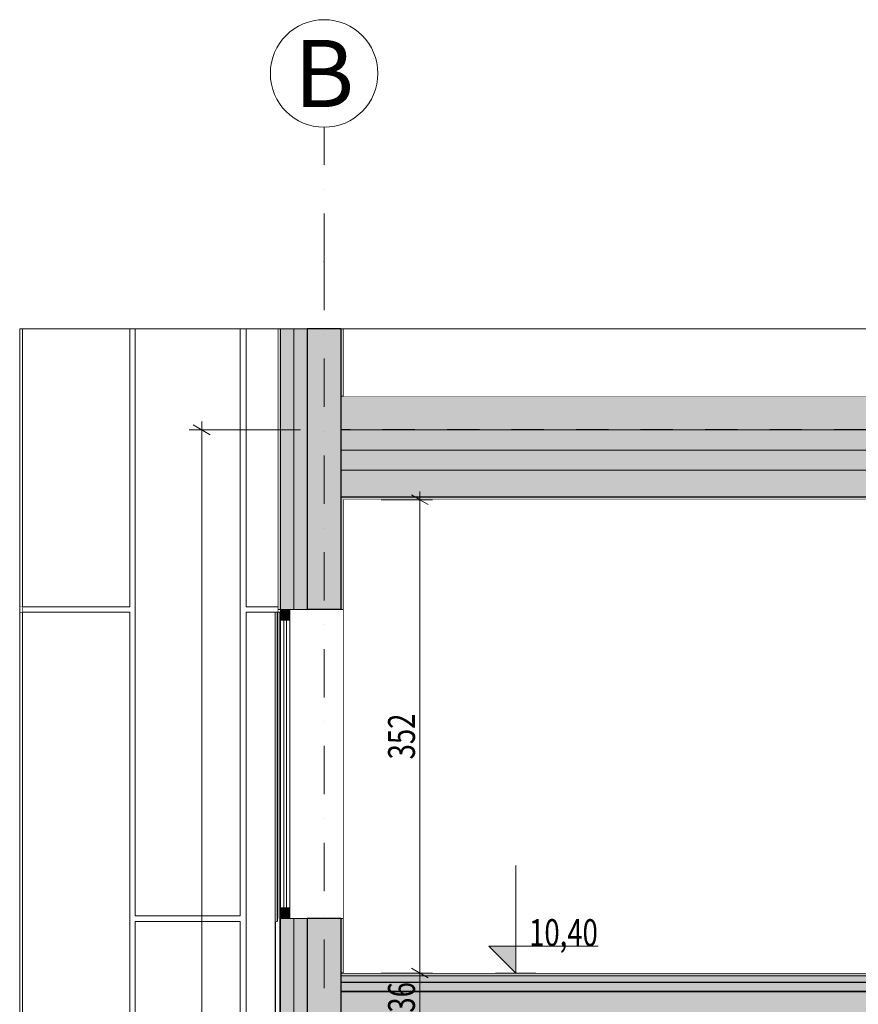
# Model space of a CAD drawing. Units: millimetres. Extents: x -39832 to 499, y -10582 to 17485.
# Drawn here: x -36884 to -30644, y 10163 to 17485 of the extents above; entities that cross this region are included whole.
import ezdxf
from ezdxf.enums import TextEntityAlignment as Align

# ---------------------------------------------------------------- set-up
doc = ezdxf.new("R2010")
doc.units = ezdxf.units.MM
doc.header["$MEASUREMENT"] = 0
for name, pattern in [('Kropki i Kreski', [720, 360, -180, 0, -180]), ('Przerywana', [480, 240, -240]), ('Wipeout_Contour', [1000, 0, -1000])]:
    doc.linetypes.add(name, pattern=pattern)
for name, color, linetype in [('220-A Ściany zewnętzne', 7, 'Continuous'), ('230-A Ściany działowe', 7, 'Continuous'), ('299-A Wymiary Opisy', 7, 'Continuous'), ('410-K Osie', 7, 'Continuous'), ('460-K Stropy', 7, 'Continuous'), ('Nowe panele', 7, 'Continuous')]:
    doc.layers.add(name, color=color, linetype=linetype)
doc.styles.add('STYL_AUTOMATYCZNY_1', font='txt')
doc.styles.add('STYL_AUTOMATYCZNY_2', font='txt')
doc.styles.add('STYL_AUTOMATYCZNY_3', font='txt')
doc.linetypes.add('Szkic', pattern='A,0,[1,C PrzekrĂłj C-C1.Shx,S=15.873016,R=0,X=0,Y=4.80518e-16],-2000,0', length=2000)
doc.dimstyles.new('STYL_AUTOMATYCZNY__1', dxfattribs={"dimtxt": 200, "dimasz": 95, "dimexe": 0.18, "dimexo": 300, "dimgap": 0, "dimtad": 1, "dimdec": 0, "dimlfac": 0.1, "dimzin": 0, "dimdsep": 46, "dimtxsty": 'STYL_AUTOMATYCZNY_2', "dimblk": 'ARROWHEAD_2', "dimblk1": 'ARROWHEAD_2', "dimblk2": 'ARROWHEAD_2', "dimcen": 0.09, "dimclrd": 154, "dimclre": 154, "dimclrt": 154, "dimadec": 1, "dimazin": 0, "dimtfac": 1, "dimtdec": 4, "dimtmove": 0, "dimatfit": 3, "dimfxl": 0, "dimtolj": 1, "dimtzin": 0, "dimarcsym": 0})

# ---------------------------------------------------------------- blocks, each defined once
blk = doc.blocks.new('ElemPrzekroju_11')
at = {"layer": '220-A Ściany zewnętzne', "linetype": 'Continuous', "lineweight": 0}
blk.add_hatch(color=8, dxfattribs=at).paths.add_polyline_path([(-34493.8, 10395), (-34473.8, 10395), (-34473.8, 10400), (-34493.8, 10400)])
at = {"layer": '220-A Ściany zewnętzne', "color": 7, "linetype": 'Continuous', "lineweight": 15}
for p, q in [((-34963.8, 10400), (-34963.8, 9445)), ((-34473.8, 10400), (-34473.8, 10395)), ((-34963.8, 7645), (-34963.8, 7260))]:
    blk.add_line(p, q, dxfattribs=at)
at = {"color": 254, "linetype": 'Wipeout_Contour', "lineweight": 0, "ltscale": 179114.458764}
blk.add_wipeout([(-34913.8, 9370), (-34913.8, 7645), (-34473.8, 7645), (-34473.8, 9445), (-34913.8, 9445)], dxfattribs=at).dxf.layer = '220-A Ściany zewnętzne'
at = {"layer": '220-A Ściany zewnętzne', "linetype": 'Continuous', "lineweight": 0}
for points in [[(-34943.8, 10400), (-34963.8, 10400), (-34963.8, 9445), (-34943.8, 9445)], [(-34843.8, 10400), (-34943.8, 10400), (-34943.8, 9445), (-34843.8, 9445)], [(-34743.8, 10400), (-34843.8, 10400), (-34843.8, 9445), (-34743.8, 9445)], [(-34493.8, 10035), (-34493.8, 10395), (-34493.8, 10400), (-34743.8, 10400), (-34743.8, 9445), (-34493.8, 9445)], [(-34473.8, 10035), (-34493.8, 10035), (-34493.8, 9445), (-34473.8, 9445)], [(-34943.8, 7645), (-34963.8, 7645), (-34963.8, 7260), (-34943.8, 7260)], [(-34843.8, 7645), (-34943.8, 7645), (-34943.8, 7260), (-34843.8, 7260)], [(-34743.8, 7645), (-34843.8, 7645), (-34843.8, 7260), (-34743.8, 7260)], [(-34493.8, 7645), (-34743.8, 7645), (-34743.8, 7260), (-34493.8, 7260)], [(-34473.8, 7260), (-34473.8, 7645), (-34493.8, 7645), (-34493.8, 7260)]]:
    blk.add_hatch(color=8, dxfattribs=at).paths.add_polyline_path(points)
at = {"layer": '220-A Ściany zewnętzne', "color": 7, "linetype": 'Continuous', "lineweight": 13}
for p, q in [((-34943.8, 10400), (-34943.8, 9445)), ((-34843.8, 10400), (-34843.8, 9445)), ((-34943.8, 7645), (-34943.8, 7260)), ((-34843.8, 7645), (-34843.8, 7260))]:
    blk.add_line(p, q, dxfattribs=at)
at = {"layer": '220-A Ściany zewnętzne', "color": 7, "linetype": 'Continuous', "lineweight": 25}
for p, q in [((-34743.8, 10400), (-34743.8, 9445)), ((-34493.8, 9445), (-34743.8, 9445)), ((-34743.8, 7645), (-34743.8, 7260)), ((-34493.8, 7645), (-34743.8, 7645)), ((-34493.8, 7645), (-34493.8, 7260))]:
    blk.add_line(p, q, dxfattribs=at)
at = {"layer": '220-A Ściany zewnętzne', "color": 7, "linetype": 'Continuous', "lineweight": 15}
for p, q in [((-34473.8, 10035), (-34473.8, 9445)), ((-34473.8, 9445), (-34493.8, 9445)), ((-34473.8, 7645), (-34493.8, 7645)), ((-34473.8, 7645), (-34473.8, 7260))]:
    blk.add_line(p, q, dxfattribs=at)
at = {"layer": '220-A Ściany zewnętzne', "color": 7, "linetype": 'Continuous', "lineweight": 25, "flags": 128}
blk.add_lwpolyline([(-34493.8, 10400), (-34493.8, 10395), (-34493.8, 10375), (-34493.8, 10325), (-34493.8, 10260), (-34493.8, 10255), (-34493.8, 10055), (-34493.8, 10035), (-34493.8, 9445)], dxfattribs=at)
at = {"layer": '220-A Ściany zewnętzne', "color": 7, "linetype": 'Continuous', "lineweight": 15, "flags": 128}
for points in [[(-34743.8, 9445), (-34843.8, 9445), (-34913.8, 9445), (-34943.8, 9445), (-34948.8, 9445)], [(-34743.8, 7645), (-34843.8, 7645), (-34913.8, 7645), (-34943.8, 7645), (-34948.8, 7645)]]:
    blk.add_lwpolyline(points, dxfattribs=at)
blk = doc.blocks.new('ElemPrzekroju_14')
at = {"color": 254, "linetype": 'Wipeout_Contour', "lineweight": 0, "ltscale": 147824.638494}
blk.add_wipeout([(-34963.8, 13100), (-34963.8, 10800), (-34943.8, 10800), (-34943.8, 13100)], dxfattribs=at).dxf.layer = '220-A Ściany zewnętzne'
at = {"color": 254, "linetype": 'Wipeout_Contour', "lineweight": 0, "ltscale": 183296.897774}
blk.add_wipeout([(-34473.8, 13100), (-34873.8, 13100), (-34873.8, 10880), (-34873.8, 10800), (-34473.8, 10800)], dxfattribs=at).dxf.layer = '220-A Ściany zewnętzne'
at = {"layer": '220-A Ściany zewnętzne', "linetype": 'Continuous', "lineweight": 0}
for points in [[(-34943.8, 14685), (-34963.8, 14685), (-34963.8, 13100), (-34943.8, 13100)], [(-34843.8, 14685), (-34943.8, 14685), (-34943.8, 13100), (-34843.8, 13100)], [(-34743.8, 14685), (-34843.8, 14685), (-34843.8, 13100), (-34743.8, 13100)], [(-34493.8, 13915), (-34493.8, 14685), (-34743.8, 14685), (-34743.8, 13100), (-34493.8, 13100)], [(-34493.8, 13100), (-34473.8, 13100), (-34473.8, 13915), (-34493.8, 13915)], [(-34943.8, 10800), (-34963.8, 10800), (-34963.8, 10400), (-34943.8, 10400)], [(-34843.8, 10800), (-34943.8, 10800), (-34943.8, 10400), (-34843.8, 10400)], [(-34743.8, 10800), (-34843.8, 10800), (-34843.8, 10400), (-34743.8, 10400)], [(-34493.8, 10800), (-34743.8, 10800), (-34743.8, 10400), (-34493.8, 10400)], [(-34473.8, 10400), (-34473.8, 10800), (-34493.8, 10800), (-34493.8, 10400)]]:
    blk.add_hatch(color=8, dxfattribs=at).paths.add_polyline_path(points)
at = {"layer": '220-A Ściany zewnętzne', "color": 7, "linetype": 'Continuous', "lineweight": 15}
for p, q in [((-34963.8, 14685), (-34963.8, 13100)), ((-34473.8, 13915), (-34473.8, 13100)), ((-34473.8, 13100), (-34493.8, 13100)), ((-34963.8, 10800), (-34963.8, 10400)), ((-34473.8, 10800), (-34493.8, 10800)), ((-34473.8, 10800), (-34473.8, 10400))]:
    blk.add_line(p, q, dxfattribs=at)
at = {"layer": '220-A Ściany zewnętzne', "color": 7, "linetype": 'Continuous', "lineweight": 13}
for p, q in [((-34943.8, 14685), (-34943.8, 13100)), ((-34843.8, 14685), (-34843.8, 13100)), ((-34943.8, 10800), (-34943.8, 10400)), ((-34843.8, 10800), (-34843.8, 10400))]:
    blk.add_line(p, q, dxfattribs=at)
at = {"layer": '220-A Ściany zewnętzne', "color": 7, "linetype": 'Continuous', "lineweight": 25}
for p, q in [((-34743.8, 14685), (-34743.8, 13100)), ((-34493.8, 13100), (-34743.8, 13100)), ((-34743.8, 10800), (-34743.8, 10400)), ((-34493.8, 10800), (-34743.8, 10800)), ((-34493.8, 10800), (-34493.8, 10400))]:
    blk.add_line(p, q, dxfattribs=at)
at = {"layer": '220-A Ściany zewnętzne', "color": 7, "linetype": 'Continuous', "lineweight": 25, "flags": 128}
blk.add_lwpolyline([(-34493.8, 14685), (-34493.8, 14435), (-34493.8, 14434.5), (-34493.8, 14285), (-34493.8, 14135.5), (-34493.8, 14135), (-34493.8, 13935), (-34493.8, 13915), (-34493.8, 13100)], dxfattribs=at)
at = {"layer": '220-A Ściany zewnętzne', "color": 7, "linetype": 'Continuous', "lineweight": 15, "flags": 128}
for points in [[(-34743.8, 13100), (-34843.8, 13100), (-34873.8, 13100), (-34943.8, 13100), (-34963.8, 13100)], [(-34743.8, 10800), (-34843.8, 10800), (-34873.8, 10800), (-34943.8, 10800), (-34948.8, 10800)]]:
    blk.add_lwpolyline(points, dxfattribs=at)
blk = doc.blocks.new('ElemPrzekroju_15')
at = {"layer": '460-K Stropy', "linetype": 'Continuous', "lineweight": 0}
for points in [[(-27963.8, 10375), (-27963.8, 10395), (-34493.8, 10395), (-34493.8, 10375)], [(-27963.8, 10325), (-27963.8, 10375), (-34493.8, 10375), (-34493.8, 10325)], [(-27963.8, 10260), (-27963.8, 10325), (-34493.8, 10325), (-34493.8, 10260)], [(-34493.8, 10260), (-34493.8, 10255), (-27963.8, 10255), (-27963.8, 10260)], [(-18373.8, 10055), (-13343.8, 10055), (-13343.8, 10255), (-34493.8, 10255), (-34493.8, 10055), (-27963.8, 10055), (-27843.8, 10055), (-24843.8, 10055), (-24723.8, 10055), (-21666.3, 10055), (-21546.3, 10055), (-18493.8, 10055)]]:
    blk.add_hatch(color=8, dxfattribs=at).paths.add_polyline_path(points)
at = {"layer": '460-K Stropy', "color": 7, "linetype": 'Continuous', "lineweight": 15}
for p, q in [((-34473.8, 10395), (-34493.8, 10395)), ((-27983.8, 10395), (-34473.8, 10395)), ((-27963.8, 10260), (-34493.8, 10260))]:
    blk.add_line(p, q, dxfattribs=at)
at = {"layer": '460-K Stropy', "color": 7, "linetype": 'Continuous', "lineweight": 13}
blk.add_line((-27963.8, 10375), (-34493.8, 10375), dxfattribs=at)
at = {"layer": '460-K Stropy', "color": 7, "linetype": 'Continuous', "lineweight": 25}
blk.add_line((-27963.8, 10325), (-34493.8, 10325), dxfattribs=at)
at = {"layer": '460-K Stropy', "color": 7, "linetype": 'Continuous', "lineweight": 25, "flags": 128}
blk.add_lwpolyline([(-13343.8, 10255), (-17283.8, 10255), (-17403.8, 10255), (-21543.8, 10255), (-21663.8, 10255), (-24723.8, 10255), (-24843.8, 10255), (-27843.8, 10255), (-27963.8, 10255), (-34493.8, 10255)], dxfattribs=at)
blk = doc.blocks.new('ElemPrzekroju_16')
at = {"layer": '460-K Stropy', "linetype": 'Continuous', "lineweight": 0}
for points in [[(-5143.8, 14685), (-34493.8, 14685), (-34493.8, 14435), (-5143.8, 14435)], [(-5143.8, 14434.5), (-5143.8, 14435), (-34493.8, 14435), (-34493.8, 14434.5)], [(-5143.8, 14285), (-5143.8, 14434.5), (-34493.8, 14434.5), (-34493.8, 14285)], [(-5143.8, 14135.5), (-5143.8, 14285), (-34493.8, 14285), (-34493.8, 14135.5)], [(-5143.8, 14135), (-5143.8, 14135.5), (-34493.8, 14135.5), (-34493.8, 14135)], [(-13093.8, 13935), (-5143.8, 13935), (-5143.8, 14135), (-34493.8, 14135), (-34493.8, 13935), (-27963.8, 13935), (-27843.8, 13935), (-24843.8, 13935), (-24723.8, 13935), (-21663.8, 13935), (-21543.8, 13935), (-17403.8, 13935), (-17283.8, 13935), (-13343.8, 13935)], [(-34493.8, 13935), (-34493.8, 13915), (-27963.8, 13915), (-27963.8, 13935)]]:
    blk.add_hatch(color=8, dxfattribs=at).paths.add_polyline_path(points)
at = {"layer": '460-K Stropy', "color": 7, "linetype": 'Szkic', "lineweight": 15}
blk.add_line((-5163.8, 14685), (-34473.8, 14685), dxfattribs=at)
at = {"layer": '460-K Stropy', "color": 7, "linetype": 'Przerywana', "lineweight": 25}
blk.add_line((-5143.8, 14435), (-34493.8, 14435), dxfattribs=at)
at = {"layer": '460-K Stropy', "color": 7, "linetype": 'Continuous', "lineweight": 13}
for p, q in [((-5143.8, 14434.5), (-34493.8, 14434.5)), ((-5143.8, 14285), (-34493.8, 14285)), ((-5143.8, 14135), (-34493.8, 14135))]:
    blk.add_line(p, q, dxfattribs=at)
at = {"layer": '460-K Stropy', "color": 7, "linetype": 'Przerywana', "lineweight": 13}
blk.add_line((-5143.8, 14135.5), (-34493.8, 14135.5), dxfattribs=at)
at = {"layer": '460-K Stropy', "color": 7, "linetype": 'Continuous', "lineweight": 15}
blk.add_line((-27983.8, 13915), (-34473.8, 13915), dxfattribs=at)
at = {"layer": '460-K Stropy', "color": 7, "linetype": 'Continuous', "lineweight": 25, "flags": 128}
blk.add_lwpolyline([(-5143.8, 13935), (-13093.8, 13935), (-13343.8, 13935), (-17283.8, 13935), (-17403.8, 13935), (-21543.8, 13935), (-21663.8, 13935), (-24723.8, 13935), (-24843.8, 13935), (-27843.8, 13935), (-27963.8, 13935), (-34493.8, 13935)], dxfattribs=at)
blk = doc.blocks.new('ElemPrzekroju_116')
at = {"layer": '220-A Ściany zewnętzne', "linetype": 'Continuous', "lineweight": 0}
for points in [[(-34943.8, 15185), (-34963.8, 15185), (-34963.8, 14685), (-34943.8, 14685)], [(-34843.8, 15185), (-34943.8, 15185), (-34943.8, 14685), (-34843.8, 14685)], [(-34743.8, 15185), (-34843.8, 15185), (-34843.8, 14685), (-34743.8, 14685)], [(-34493.8, 15185), (-34743.8, 15185), (-34743.8, 14685), (-34493.8, 14685)], [(-34473.8, 15185), (-34493.8, 15185), (-34493.8, 14685), (-34473.8, 14685)]]:
    blk.add_hatch(color=8, dxfattribs=at).paths.add_polyline_path(points)
at = {"layer": '220-A Ściany zewnętzne', "color": 7, "linetype": 'Continuous', "lineweight": 15}
for p, q in [((-34963.8, 15185), (-34963.8, 14685)), ((-34473.8, 15185), (-34493.8, 15185)), ((-34473.8, 15185), (-34473.8, 14685)), ((-34473.8, 14685), (-34493.8, 14685))]:
    blk.add_line(p, q, dxfattribs=at)
at = {"layer": '220-A Ściany zewnętzne', "color": 7, "linetype": 'Continuous', "lineweight": 13}
for p, q in [((-34943.8, 15185), (-34943.8, 14685)), ((-34843.8, 15185), (-34843.8, 14685))]:
    blk.add_line(p, q, dxfattribs=at)
at = {"layer": '220-A Ściany zewnętzne', "color": 7, "linetype": 'Continuous', "lineweight": 25}
for p, q in [((-34743.8, 15185), (-34743.8, 14685)), ((-34493.8, 15185), (-34743.8, 15185)), ((-34493.8, 15185), (-34493.8, 14685))]:
    blk.add_line(p, q, dxfattribs=at)
at = {"layer": '220-A Ściany zewnętzne', "color": 7, "linetype": 'Continuous', "lineweight": 15, "flags": 128}
blk.add_lwpolyline([(-34743.8, 15185), (-34843.8, 15185), (-34943.8, 15185), (-34963.8, 15185)], dxfattribs=at)
blk = doc.blocks.new('ElemPrzekroju_119')
at = {"layer": '220-A Ściany zewnętzne', "color": 7, "linetype": 'Continuous', "lineweight": 13}
for p, q in [((-34963.8, 13080), (-34963.8, 13100)), ((-34473.8, 13100), (-34473.8, 10800))]:
    blk.add_line(p, q, dxfattribs=at)
at = {"color": 254, "linetype": 'Wipeout_Contour', "lineweight": 0, "ltscale": 147645.775843}
blk.add_wipeout([(-34943.8, 10880), (-34873.8, 10880), (-34873.8, 13020), (-34943.8, 13020)], dxfattribs=at).dxf.layer = '220-A Ściany zewnętzne'
at = {"layer": '220-A Ściany zewnętzne', "linetype": 'Continuous', "lineweight": 0}
for points in [[(-34943.8, 13020), (-34873.8, 13020), (-34873.8, 13100), (-34943.8, 13100)], [(-34943.8, 10800), (-34873.8, 10800), (-34873.8, 10880), (-34943.8, 10880)]]:
    blk.add_hatch(color=8, dxfattribs=at).paths.add_polyline_path(points)
at = {"layer": '220-A Ściany zewnętzne', "color": 7, "linetype": 'Continuous', "lineweight": 13}
for p, q in [((-34963.8, 10800), (-34963.8, 13080)), ((-34943.8, 10880), (-34943.8, 13020)), ((-34873.8, 10880), (-34873.8, 13020))]:
    blk.add_line(p, q, dxfattribs=at)
at = {"layer": '220-A Ściany zewnętzne', "color": 7, "linetype": 'Continuous', "lineweight": 15}
for p, q in [((-34943.8, 13100), (-34943.8, 13020)), ((-34873.8, 13100), (-34873.8, 13020)), ((-34873.8, 13020), (-34943.8, 13020)), ((-34918.8, 13020), (-34918.8, 10880)), ((-34898.8, 10880), (-34898.8, 13020)), ((-34943.8, 10880), (-34943.8, 10800)), ((-34873.8, 10880), (-34943.8, 10880)), ((-34873.8, 10880), (-34873.8, 10800))]:
    blk.add_line(p, q, dxfattribs=at)
blk = doc.blocks.new('ElemPrzekroju_139')
at = {"color": 254, "linetype": 'Wipeout_Contour', "lineweight": 0, "ltscale": 225631.118835}
blk.add_wipeout([(-36063.8, 9465), (-36843.8, 9465), (-36843.8, 9445), (-36023.8, 9445), (-36023.8, 10400), (-36063.8, 10400)], dxfattribs=at).dxf.layer = '220-A Ściany zewnętzne'
at = {"color": 254, "linetype": 'Wipeout_Contour', "lineweight": 0, "ltscale": 658893.015548}
blk.add_wipeout([(-36843.8, 7645), (-36843.8, 7625), (-36063.8, 7625), (-36063.8, 7260), (-36023.8, 7260), (-36023.8, 7625), (-35243.8, 7625), (-35243.8, 7260), (-35198.8, 7260), (-35198.8, 9425), (-34983.8, 9425), (-34983.8, 9465), (-35198.8, 9465), (-35198.8, 10400), (-35243.8, 10400), (-35243.8, 7665), (-35973.8, 7665), (-35973.8, 7645)], dxfattribs=at).dxf.layer = '220-A Ściany zewnętzne'
blk = doc.blocks.new('ElemPrzekroju_140')
at = {"color": 254, "linetype": 'Wipeout_Contour', "lineweight": 0, "ltscale": 156451.428931}
blk.add_wipeout([(-36863.8, 13080), (-36843.8, 13080), (-36843.8, 13120), (-36863.8, 13120)], dxfattribs=at).dxf.layer = '220-A Ściany zewnętzne'
at = {"layer": '220-A Ściany zewnętzne', "color": 7, "linetype": 'Continuous', "lineweight": 13}
blk.add_line((-36863.8, 13080), (-36863.8, 13120), dxfattribs=at)
blk = doc.blocks.new('ElemPrzekroju_141')
at = {"color": 254, "linetype": 'Wipeout_Contour', "lineweight": 0, "ltscale": 756315.518118}
blk.add_wipeout([(-36843.8, 13080), (-36063.8, 13080), (-36063.8, 10400), (-36023.8, 10400), (-36023.8, 10780), (-35243.8, 10780), (-35243.8, 10400), (-35198.8, 10400), (-35198.8, 13080), (-34963.8, 13080), (-34963.8, 13120), (-35198.8, 13120), (-35198.8, 14685), (-35243.8, 14685), (-35243.8, 10820), (-36023.8, 10820), (-36023.8, 14685), (-36063.8, 14685), (-36063.8, 13120), (-36843.8, 13120)], dxfattribs=at).dxf.layer = '220-A Ściany zewnętzne'
blk = doc.blocks.new('ElemPrzekroju_196')
at = {"color": 254, "linetype": 'Wipeout_Contour', "lineweight": 0, "ltscale": 132903.686588}
blk.add_wipeout([(-24718.8, 15185), (-34473.8, 15185), (-34473.8, 14685), (-24718.8, 14685)], dxfattribs=at).dxf.layer = '220-A Ściany zewnętzne'
at = {"layer": '220-A Ściany zewnętzne', "color": 7, "linetype": 'Continuous', "lineweight": 13}
blk.add_line((-34473.8, 15185), (-24718.8, 15185), dxfattribs=at)
blk = doc.blocks.new('ElemPrzekroju_197')
at = {"color": 254, "linetype": 'Wipeout_Contour', "lineweight": 0, "ltscale": 156064.900952}
blk.add_wipeout([(-36023.8, 15185), (-36063.8, 15185), (-36063.8, 14685), (-36023.8, 14685)], dxfattribs=at).dxf.layer = '220-A Ściany zewnętzne'
at = {"color": 254, "linetype": 'Wipeout_Contour', "lineweight": 0, "ltscale": 153030.707906}
blk.add_wipeout([(-35243.8, 14685), (-35198.8, 14685), (-35198.8, 15185), (-35243.8, 15185)], dxfattribs=at).dxf.layer = '220-A Ściany zewnętzne'
at = {"layer": '220-A Ściany zewnętzne', "color": 7, "linetype": 'Continuous', "lineweight": 13}
for p, q in [((-36023.8, 15185), (-36063.8, 15185)), ((-35198.8, 15185), (-35243.8, 15185))]:
    blk.add_line(p, q, dxfattribs=at)
blk = doc.blocks.new('ElemPrzekroju_219')
at = {"color": 254, "linetype": 'Wipeout_Contour', "lineweight": 0, "ltscale": 137621.572551}
blk.add_wipeout([(-34473.8, 10395), (-29793.8, 10395), (-29793.8, 13915), (-34473.8, 13915)], dxfattribs=at).dxf.layer = '230-A Ściany działowe'
blk = doc.blocks.new('ElemPrzekroju_435')
at = {"layer": 'Nowe panele', "color": 7, "linetype": 'Continuous', "lineweight": 13}
for p, q in [((-32263.7, 14435), (-32263.7, 14434.5)), ((-31483.7, 14435), (-31483.7, 14434.6))]:
    blk.add_line(p, q, dxfattribs=at)
blk = doc.blocks.new('ElemPrzekroju_436')
at = {"layer": 'Nowe panele', "color": 7, "linetype": 'Continuous', "lineweight": 13}
for p, q in [((-33903.7, 14435), (-33903.7, 14434.5)), ((-33123.7, 14435), (-33123.7, 14434.5))]:
    blk.add_line(p, q, dxfattribs=at)
blk = doc.blocks.new('ElemPrzekroju_437')
at = {"layer": 'Nowe panele', "color": 7, "linetype": 'Continuous', "lineweight": 13}
blk.add_line((-33943.7, 14435), (-33943.7, 14434.5), dxfattribs=at)
blk = doc.blocks.new('ElemPrzekroju_438')
at = {"color": 254, "linetype": 'Wipeout_Contour', "lineweight": 0, "ltscale": 158033.052129}
blk.add_wipeout([(-36883.8, 13120), (-36863.8, 13120), (-36863.8, 15185), (-36883.8, 15185)], dxfattribs=at).dxf.layer = 'Nowe panele'
at = {"layer": 'Nowe panele', "color": 7, "linetype": 'Continuous', "lineweight": 13}
for p, q in [((-36883.8, 15185), (-36863.8, 15185)), ((-36883.8, 13120), (-36883.8, 15185)), ((-36863.8, 13120), (-36883.8, 13120))]:
    blk.add_line(p, q, dxfattribs=at)
blk = doc.blocks.new('ElemPrzekroju_439')
at = {"color": 254, "linetype": 'Wipeout_Contour', "lineweight": 0, "ltscale": 154388.637258}
blk.add_wipeout([(-36863.9, 13080), (-36883.8, 13080), (-36883.8, 9465), (-36863.9, 9465)], dxfattribs=at).dxf.layer = 'Nowe panele'
at = {"layer": 'Nowe panele', "color": 7, "linetype": 'Continuous', "lineweight": 13}
for p, q in [((-36883.8, 13080), (-36863.9, 13080)), ((-36883.8, 9465), (-36883.8, 13080)), ((-36863.9, 9465), (-36883.8, 9465))]:
    blk.add_line(p, q, dxfattribs=at)
blk = doc.blocks.new('ElemPrzekroju_441')
at = {"color": 254, "linetype": 'Wipeout_Contour', "lineweight": 0, "ltscale": 156526.820476}
blk.add_wipeout([(-36883.8, 13120), (-36883.8, 13080), (-36863.8, 13080), (-36863.8, 13120)], dxfattribs=at).dxf.layer = 'Nowe panele'
at = {"layer": 'Nowe panele', "color": 7, "linetype": 'Continuous', "lineweight": 13}
blk.add_line((-36883.8, 13080), (-36883.8, 13120), dxfattribs=at)
blk = doc.blocks.new('ElemPrzekroju_451')
at = {"layer": 'Nowe panele', "color": 7, "linetype": 'Continuous', "lineweight": 13}
for p, q in [((-33083.7, 14435), (-33083.7, 14434.5)), ((-32303.7, 14435), (-32303.7, 14434.5))]:
    blk.add_line(p, q, dxfattribs=at)
blk = doc.blocks.new('ElemPrzekroju_452')
at = {"layer": 'Nowe panele', "color": 7, "linetype": 'Continuous', "lineweight": 13}
for p, q in [((-31444.9, 14435), (-31444.9, 14434.6)), ((-30664.9, 14435), (-30664.9, 14434.6))]:
    blk.add_line(p, q, dxfattribs=at)
blk = doc.blocks.new('ElemPrzekroju_472')
at = {"color": 254, "linetype": 'Wipeout_Contour', "lineweight": 0, "ltscale": 156504.446844}
blk.add_wipeout([(-36863.8, 13120), (-36063.8, 13120), (-36063.8, 15185), (-36863.8, 15185)], dxfattribs=at).dxf.layer = 'Nowe panele'
at = {"layer": 'Nowe panele', "color": 7, "linetype": 'Continuous', "lineweight": 13}
for p, q in [((-36063.8, 15185), (-36863.8, 15185)), ((-36863.8, 13120), (-36863.8, 15185)), ((-36063.8, 13120), (-36063.8, 15185)), ((-36063.8, 13120), (-36863.8, 13120))]:
    blk.add_line(p, q, dxfattribs=at)
blk = doc.blocks.new('ElemPrzekroju_473')
at = {"color": 254, "linetype": 'Wipeout_Contour', "lineweight": 0, "ltscale": 152823.062419}
blk.add_wipeout([(-36863.9, 9465), (-36063.8, 9465), (-36063.8, 13080), (-36863.9, 13080)], dxfattribs=at).dxf.layer = 'Nowe panele'
at = {"layer": 'Nowe panele', "color": 7, "linetype": 'Continuous', "lineweight": 13}
for p, q in [((-36063.8, 13080), (-36863.9, 13080)), ((-36863.9, 9465), (-36863.9, 13080)), ((-36063.8, 9465), (-36063.8, 13080)), ((-36063.8, 9465), (-36863.9, 9465))]:
    blk.add_line(p, q, dxfattribs=at)
blk = doc.blocks.new('ElemPrzekroju_478')
at = {"color": 254, "linetype": 'Wipeout_Contour', "lineweight": 0, "ltscale": 151950.484164}
blk.add_wipeout([(-36023.8, 10820), (-35243.8, 10820), (-35243.8, 15185), (-36023.8, 15185)], dxfattribs=at).dxf.layer = 'Nowe panele'
at = {"layer": 'Nowe panele', "color": 7, "linetype": 'Continuous', "lineweight": 13}
for p, q in [((-35243.8, 15185), (-36023.8, 15185)), ((-36023.8, 10820), (-36023.8, 15185)), ((-35243.8, 10820), (-35243.8, 15185)), ((-35243.8, 10820), (-36023.8, 10820))]:
    blk.add_line(p, q, dxfattribs=at)
blk = doc.blocks.new('ElemPrzekroju_479')
at = {"color": 254, "linetype": 'Wipeout_Contour', "lineweight": 0, "ltscale": 147355.826461}
blk.add_wipeout([(-36023.8, 7665), (-35243.8, 7665), (-35243.8, 10780), (-36023.8, 10780)], dxfattribs=at).dxf.layer = 'Nowe panele'
at = {"layer": 'Nowe panele', "color": 7, "linetype": 'Continuous', "lineweight": 13}
for p, q in [((-35243.8, 10780), (-36023.8, 10780)), ((-36023.8, 7665), (-36023.8, 10780)), ((-35243.8, 7665), (-35243.8, 10780)), ((-35243.8, 7665), (-36023.8, 7665))]:
    blk.add_line(p, q, dxfattribs=at)
blk = doc.blocks.new('ElemPrzekroju_488')
at = {"color": 254, "linetype": 'Wipeout_Contour', "lineweight": 0, "ltscale": 220817.356476}
blk.add_wipeout([(-35198.8, 13080), (-35198.8, 9465), (-34983.8, 9465), (-34983.8, 10780), (-34983.8, 10820), (-34983.8, 13080)], dxfattribs=at).dxf.layer = 'Nowe panele'
at = {"layer": 'Nowe panele', "color": 7, "linetype": 'Continuous', "lineweight": 13}
for p, q in [((-34983.8, 13080), (-35198.8, 13080)), ((-35198.8, 9465), (-35198.8, 13080)), ((-34983.8, 9465), (-35198.8, 9465))]:
    blk.add_line(p, q, dxfattribs=at)
blk = doc.blocks.new('ElemPrzekroju_489')
at = {"color": 254, "linetype": 'Wipeout_Contour', "lineweight": 0, "ltscale": 189285.595152}
blk.add_wipeout([(-34963.8, 15185), (-35198.8, 15185), (-35198.8, 13120), (-34963.8, 13120), (-34963.8, 14685)], dxfattribs=at).dxf.layer = 'Nowe panele'
at = {"layer": 'Nowe panele', "color": 7, "linetype": 'Continuous', "lineweight": 13}
for p, q in [((-34963.8, 15185), (-35198.8, 15185)), ((-35198.8, 13120), (-35198.8, 15185)), ((-34963.8, 13120), (-35198.8, 13120))]:
    blk.add_line(p, q, dxfattribs=at)
blk = doc.blocks.new('ElemPrzekroju_496')
at = {"color": 254, "linetype": 'Wipeout_Contour', "lineweight": 0, "ltscale": 145668.584892}
blk.add_wipeout([(-34983.8, 10780), (-34983.8, 9465), (-34968.8, 9465), (-34968.8, 10780)], dxfattribs=at).dxf.layer = 'Nowe panele'
at = {"layer": 'Nowe panele', "color": 7, "linetype": 'Continuous', "lineweight": 25}
for p, q in [((-34983.8, 10780), (-34983.8, 9465)), ((-34968.8, 10780), (-34983.8, 10780)), ((-34968.8, 9465), (-34983.8, 9465))]:
    blk.add_line(p, q, dxfattribs=at)
blk = doc.blocks.new('ElemPrzekroju_501')
at = {"color": 254, "linetype": 'Wipeout_Contour', "lineweight": 0, "ltscale": 147883.981232}
blk.add_wipeout([(-34983.8, 13080), (-34983.8, 10780), (-34968.8, 10780), (-34968.8, 13080)], dxfattribs=at).dxf.layer = 'Nowe panele'
at = {"layer": 'Nowe panele', "color": 7, "linetype": 'Continuous', "lineweight": 13}
for p, q in [((-34983.8, 13080), (-34968.8, 13080)), ((-34983.8, 10780), (-34983.8, 13080))]:
    blk.add_line(p, q, dxfattribs=at)
blk = doc.blocks.new('ElemPrzekroju_507')
at = {"color": 254, "linetype": 'Wipeout_Contour', "lineweight": 0, "ltscale": 147857.920545}
blk.add_wipeout([(-34968.8, 10800), (-34963.8, 10800), (-34963.8, 13080), (-34968.8, 13080)], dxfattribs=at).dxf.layer = 'Nowe panele'
at = {"layer": 'Nowe panele', "color": 7, "linetype": 'Continuous', "lineweight": 13}
for p, q in [((-34968.8, 13080), (-34963.8, 13080)), ((-34968.8, 10800), (-34968.8, 13080)), ((-34963.8, 13080), (-34948.8, 13080)), ((-34948.8, 13080), (-34948.8, 10800))]:
    blk.add_line(p, q, dxfattribs=at)
blk = doc.blocks.new('ElemPrzekroju_509')
at = {"color": 254, "linetype": 'Wipeout_Contour', "lineweight": 0, "ltscale": 145602.697812}
blk.add_wipeout([(-34948.8, 9445), (-34948.8, 10800), (-34968.8, 10800), (-34968.8, 9445)], dxfattribs=at).dxf.layer = 'Nowe panele'
at = {"layer": 'Nowe panele', "color": 7, "linetype": 'Continuous', "lineweight": 25}
for p, q in [((-34968.8, 10800), (-34968.8, 10780)), ((-34963.8, 10800), (-34968.8, 10800)), ((-34948.8, 10800), (-34948.8, 9445)), ((-34968.8, 9465), (-34968.8, 9445)), ((-34963.8, 9445), (-34968.8, 9445))]:
    blk.add_line(p, q, dxfattribs=at)
blk = doc.blocks.new('Standardowy znacznik osi[1]', base_point=(-34618.8, 16685))
at = {"layer": '410-K Osie', "color": 154, "linetype": 'Kropki i Kreski', "lineweight": 13}
for q in [(-34618.8, 16685), (-34618.8, -6982.8)]:
    blk.add_line((-34618.8, 15685), q, dxfattribs=at)
at = {"layer": '410-K Osie', "color": 1, "linetype": 'Continuous', "lineweight": 13}
blk.add_circle((-34618.8, 17085), 400, dxfattribs=at)
at = {"layer": '410-K Osie', "color": 154, "linetype": 'Kropki i Kreski', "lineweight": 13}
blk.add_point((-34618.8, 15685), dxfattribs=at)
blk.add_point((-34618.8, 15685), dxfattribs=at)
at = {"layer": '410-K Osie', "color": 154, "lineweight": 13, "style": 'STYL_AUTOMATYCZNY_1'}
for tag, p in [('AC_MarkerText_1_0', (-34618.8, 17335)), ('AC_MarkerText_1_1', (-34618.8, -8132.8))]:
    blk.add_attdef(tag, text='', height=500, rotation=360, dxfattribs=at).set_placement(p, align=Align.TOP_CENTER)
blk = doc.blocks.new('*D531')
at = {"layer": '299-A Wymiary Opisy', "color": 154, "linetype": 'Continuous', "lineweight": 13}
for p, q in [((-33968.9, 10431.1), (-33843.9, 10358.9)), ((-33812.7, 10395), (-34193.8, 10395)), ((-33906.4, 10035), (-33906.4, 10395)), ((-33812.7, 10035), (-34193.8, 10035)), ((-33968.9, 10071.1), (-33843.9, 9998.9))]:
    blk.add_line(p, q, dxfattribs=at)
at = {"layer": '299-A Wymiary Opisy', "color": 154, "lineweight": 13, "insert": (-33943, 10101.2), "char_height": 200, "attachment_point": 7, "rotation": 90, "style": 'STYL_AUTOMATYCZNY_3'}
blk.add_mtext('{\\A1;\\W0.75000x;36}', dxfattribs=at)
blk = doc.blocks.new('ARROWHEAD_2')
at = {"color": 0, "linetype": 'Continuous', "lineweight": 0}
for p, q in [((0, 0), (-1, 0)), ((-0.378, -0.655), (0.378, 0.655))]:
    blk.add_line(p, q, dxfattribs=at)
blk = doc.blocks.new('*D532')
at = {"layer": '299-A Wymiary Opisy', "color": 154, "linetype": 'Continuous', "lineweight": 13}
for p, q in [((-33812.7, 13915), (-34193.8, 13915)), ((-33843.9, 13878.9), (-33968.9, 13951.1)), ((-33906.4, 13915), (-33906.4, 13976.1)), ((-33906.4, 10395), (-33906.4, 13915)), ((-33968.9, 10431.1), (-33843.9, 10358.9)), ((-33812.7, 10395), (-34193.8, 10395))]:
    blk.add_line(p, q, dxfattribs=at)
at = {"layer": '299-A Wymiary Opisy', "color": 154, "lineweight": 13, "insert": (-33943, 11984.3), "char_height": 200, "attachment_point": 7, "rotation": 90, "style": 'STYL_AUTOMATYCZNY_3'}
blk.add_mtext('{\\A1;\\W0.75000x;352}', dxfattribs=at)
blk = doc.blocks.new('Wymiary_4', base_point=(-33193.5, 10395))
at = {"layer": '299-A Wymiary Opisy', "linetype": 'Continuous', "lineweight": 13}
blk.add_hatch(color=154, dxfattribs=at).paths.add_polyline_path([(-33193.5, 10395), (-33193.5, 10595), (-33393.5, 10595)])
at = {"layer": '299-A Wymiary Opisy', "color": 154, "linetype": 'Continuous', "lineweight": 13}
for p, q in [((-33193.5, 10395), (-33193.5, 11195)), ((-33193.5, 10395), (-33393.5, 10595)), ((-33393.5, 10595), (-33193.5, 10595)), ((-33193.5, 10595), (-32580.6, 10595)), ((-33193.5, 10395), (-33343.5, 10395)), ((-33193.5, 10395), (-33043.5, 10395))]:
    blk.add_line(p, q, dxfattribs=at)
at = {"layer": '299-A Wymiary Opisy', "color": 154, "lineweight": 13, "insert": (-33093.5, 10596.2), "char_height": 200, "attachment_point": 7, "style": 'STYL_AUTOMATYCZNY_3'}
blk.add_mtext('{\\A1;\\W0.75000x;10,40}', dxfattribs=at)
blk = doc.blocks.new('*D554')
at = {"layer": '299-A Wymiary Opisy', "color": 154, "linetype": 'Continuous', "lineweight": 13}
for p, q in [((-34793.8, 14435), (-35623.5, 14435)), ((-35467.2, 14398.9), (-35592.2, 14471.1)), ((-35529.7, 14435), (-35529.7, 14496.1)), ((-35529.7, -2730), (-35529.7, 14435)), ((-35592.2, -2693.9), (-35467.2, -2766.1)), ((-35263.8, -2730), (-35623.5, -2730))]:
    blk.add_line(p, q, dxfattribs=at)
at = {"layer": '299-A Wymiary Opisy', "color": 154, "lineweight": 13, "insert": (-35569.7, 5596), "char_height": 200, "attachment_point": 7, "rotation": 90, "style": 'STYL_AUTOMATYCZNY_3'}
blk.add_mtext('{\\A1;\\W0.75000x;1\xa0717}', dxfattribs=at)

msp = doc.modelspace()

# ---------------------------------------------------------------- block references
at = {"layer": '220-A Ściany zewnętzne', "lineweight": 0}
for name in ['ElemPrzekroju_140', 'ElemPrzekroju_11']:
    msp.add_blockref(name, (0, 0), dxfattribs=at)
at = {"layer": 'Nowe panele', "lineweight": 0}
for name in ['ElemPrzekroju_437', 'ElemPrzekroju_436', 'ElemPrzekroju_451', 'ElemPrzekroju_435', 'ElemPrzekroju_452']:
    msp.add_blockref(name, (0, 0), dxfattribs=at)

# ---------------------------------------------------------------- next in the draw order: block references
at = {"layer": '220-A Ściany zewnętzne', "lineweight": 0}
msp.add_blockref('ElemPrzekroju_14', (0, 0), dxfattribs=at)

# ---------------------------------------------------------------- next in the draw order: block references
for name in ['ElemPrzekroju_116', 'ElemPrzekroju_119', 'ElemPrzekroju_139']:
    msp.add_blockref(name, (0, 0), dxfattribs=at)
at = {"layer": '460-K Stropy', "lineweight": 0}
for name in ['ElemPrzekroju_16', 'ElemPrzekroju_15']:
    msp.add_blockref(name, (0, 0), dxfattribs=at)

# ---------------------------------------------------------------- next in the draw order: block references
at = {"layer": '220-A Ściany zewnętzne', "lineweight": 0}
for name in ['ElemPrzekroju_196', 'ElemPrzekroju_141']:
    msp.add_blockref(name, (0, 0), dxfattribs=at)
at = {"layer": '230-A Ściany działowe', "lineweight": 0}
msp.add_blockref('ElemPrzekroju_219', (0, 0), dxfattribs=at)

# ---------------------------------------------------------------- next in the draw order: block references
at = {"layer": '220-A Ściany zewnętzne', "lineweight": 0}
msp.add_blockref('ElemPrzekroju_197', (0, 0), dxfattribs=at)
at = {"layer": '299-A Wymiary Opisy', "color": 154, "linetype": 'Continuous', "lineweight": 13}
msp.add_blockref('Wymiary_4', (-33193.5, 10395), dxfattribs=at)
at = {"layer": 'Nowe panele', "lineweight": 0}
for name in ['ElemPrzekroju_438', 'ElemPrzekroju_439', 'ElemPrzekroju_488', 'ElemPrzekroju_479']:
    msp.add_blockref(name, (0, 0), dxfattribs=at)

# ---------------------------------------------------------------- next in the draw order: dimensions: what is measured, and where the dimension line sits
at = {"layer": '299-A Wymiary Opisy', "color": 154, "linetype": 'Continuous', "lineweight": 13}
for base, p1, p2, picture, middle in [((-33906.4, 13915), (-34493.8, 10395), (-34493.8, 13915), '*D532', (-34046.4, 12213)), ((-33906.4, 10395), (-34493.8, 10035), (-34493.8, 10395), '*D531', (-34046.4, 10253.6))]:
    dim = msp.add_linear_dim(base=base, p1=p1, p2=p2, angle=90, dimstyle='STYL_AUTOMATYCZNY__1', dxfattribs=at)
    dim.commit()
    dim.dimension.update_dxf_attribs({"geometry": picture, "text_midpoint": middle, "dimtype": 160, "text_rotation": 90})

# ---------------------------------------------------------------- next in the draw order: block references
at = {"layer": 'Nowe panele', "lineweight": 0}
for name in ['ElemPrzekroju_478', 'ElemPrzekroju_489', 'ElemPrzekroju_441', 'ElemPrzekroju_496']:
    msp.add_blockref(name, (0, 0), dxfattribs=at)

# ---------------------------------------------------------------- next in the draw order: block references
for name in ['ElemPrzekroju_472', 'ElemPrzekroju_473', 'ElemPrzekroju_501']:
    msp.add_blockref(name, (0, 0), dxfattribs=at)

# ---------------------------------------------------------------- next in the draw order: block references
msp.add_blockref('ElemPrzekroju_507', (0, 0), dxfattribs=at)

# ---------------------------------------------------------------- next in the draw order: block references
msp.add_blockref('ElemPrzekroju_509', (0, 0), dxfattribs=at)

# ---------------------------------------------------------------- next in the draw order: block references
at = {"layer": '410-K Osie', "color": 251, "linetype": 'Continuous', "lineweight": 13}
ref = msp.add_blockref('Standardowy znacznik osi[1]', (-34618.8, 16685), dxfattribs=at)
ref.add_attrib('AC_MarkerText_1', 'B', dxfattribs={"color": 154, "lineweight": 13, "height": 500, "rotation": 360, "style": 'STYL_AUTOMATYCZNY_1'}).set_placement((-34618.8, 17335), align=Align.TOP_CENTER)

# ---------------------------------------------------------------- next in the draw order: dimensions: what is measured, and where the dimension line sits
at = {"layer": '299-A Wymiary Opisy', "color": 154, "linetype": 'Continuous', "lineweight": 13}
dim = msp.add_linear_dim(base=(-35529.746622, 14435), p1=(-34963.8359572, -2730), p2=(-34493.8359572, 14435), angle=90, dimstyle='STYL_AUTOMATYCZNY__1', dxfattribs=at)
dim.commit()
dim.dimension.update_dxf_attribs({"geometry": '*D554', "text_midpoint": (-35669.7466226, 5939.5724924), "dimtype": 160, "text_rotation": 90})

doc.saveas('drawing.dxf')
